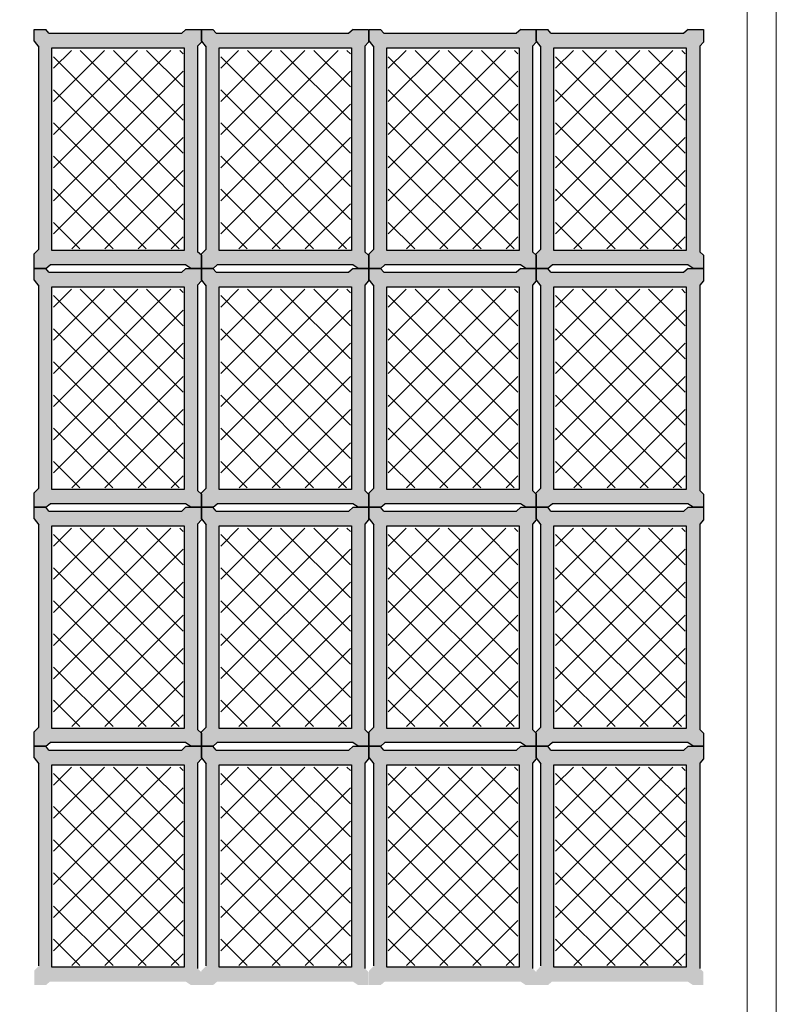
# Model space of a CAD drawing. Units: millimetres. Extents: x 803 to 1063, y 713 to 950.
# Drawn here: x 891 to 893, y 748 to 750 of the extents above; entities that cross this region are included whole.
import ezdxf

# ---------------------------------------------------------------- set-up
doc = ezdxf.new("R2010")
doc.units = ezdxf.units.MM
doc.linetypes.add('RAYITAS', pattern=[0.375, 0.25, -0.125])
doc.linetypes.add('Solid', pattern=[0])
doc.layers.add('Banda Colgadora', color=3, linetype='RAYITAS', lineweight=13)
doc.layers.add('EQUIPOS', color=7, linetype='Solid', lineweight=0)

msp = doc.modelspace()

# ---------------------------------------------------------------- hatches: boundary and pattern name
at = {"layer": 'Banda Colgadora', "linetype": 'Continuous'}
h = msp.add_hatch(color=0, dxfattribs=at)
h.paths.add_polyline_path([(891.5382, 749.8704), (891.551, 749.8619), (891.5759, 749.8619), (891.5759, 749.8931), (891.5669, 749.9016), (891.5669, 750.3924), (891.5759, 750.4026), (891.5759, 750.4328), (891.5389, 750.4328), (891.5289, 750.4235), (891.2115, 750.4235), (891.2039, 750.4328), (891.1764, 750.4328), (891.1764, 750.4048), (891.1877, 750.3905), (891.1877, 749.9076), (891.1764, 749.8962), (891.1764, 749.8619), (891.2043, 749.8619), (891.2142, 749.8704)])
h.paths.add_polyline_path([(891.2188, 749.9046), (891.2188, 750.3886), (891.5349, 750.3886), (891.5349, 749.9046)], flags=16)
h = msp.add_hatch(color=0, dxfattribs=at)
h.paths.add_polyline_path([(891.9377, 749.8704), (891.9506, 749.8619), (891.9755, 749.8619), (891.9755, 749.8931), (891.9665, 749.9016), (891.9665, 750.3924), (891.9755, 750.4026), (891.9755, 750.4328), (891.9385, 750.4328), (891.9285, 750.4235), (891.6111, 750.4235), (891.6034, 750.4328), (891.5759, 750.4328), (891.5759, 750.4048), (891.5872, 750.3905), (891.5872, 749.9076), (891.5759, 749.8962), (891.5759, 749.8619), (891.6039, 749.8619), (891.6137, 749.8704)])
h.paths.add_polyline_path([(891.6183, 749.9046), (891.6183, 750.3886), (891.9345, 750.3886), (891.9345, 749.9046)], flags=16)
h = msp.add_hatch(color=0, dxfattribs=at)
h.paths.add_polyline_path([(892.3383, 749.8704), (892.3511, 749.8619), (892.3761, 749.8619), (892.3761, 749.8931), (892.367, 749.9016), (892.367, 750.3924), (892.3761, 750.4026), (892.3761, 750.4328), (892.339, 750.4328), (892.3291, 750.4235), (892.0116, 750.4235), (892.004, 750.4328), (891.9765, 750.4328), (891.9765, 750.4048), (891.9878, 750.3905), (891.9878, 749.9076), (891.9765, 749.8962), (891.9765, 749.8619), (892.0044, 749.8619), (892.0143, 749.8704)])
h.paths.add_polyline_path([(892.0189, 749.9046), (892.0189, 750.3886), (892.335, 750.3886), (892.335, 749.9046)], flags=16)
h = msp.add_hatch(color=0, dxfattribs=at)
h.paths.add_polyline_path([(892.7378, 749.8704), (892.7507, 749.8619), (892.7756, 749.8619), (892.7756, 749.8931), (892.7666, 749.9016), (892.7666, 750.3924), (892.7756, 750.4026), (892.7756, 750.4328), (892.7386, 750.4328), (892.7286, 750.4235), (892.4112, 750.4235), (892.4035, 750.4328), (892.3761, 750.4328), (892.3761, 750.4048), (892.3873, 750.3905), (892.3873, 749.9076), (892.3761, 749.8962), (892.3761, 749.8619), (892.404, 749.8619), (892.4138, 749.8704)])
h.paths.add_polyline_path([(892.4184, 749.9046), (892.4184, 750.3886), (892.7346, 750.3886), (892.7346, 749.9046)], flags=16)
h = msp.add_hatch(dxfattribs=at)
h.set_pattern_fill('ANSI37', color=0, scale=0.01764, angle=180, style=0)
h.set_pattern_definition([(225, (1767.49059, 1495.2057), (0.0396029295, -0.0396029295), []), (315, (1767.49059, 1495.2057), (0.0396029295, 0.0396029295), [])])
h.paths.add_polyline_path([(891.2224, 750.3828), (891.2224, 749.9085), (891.5322, 749.9085), (891.5322, 750.3828)])
h = msp.add_hatch(dxfattribs=at)
h.set_pattern_fill('ANSI37', color=0, scale=0.01764, angle=180, style=0)
h.set_pattern_definition([(225, (1767.89016, 1495.2057), (0.0396029295, -0.0396029295), []), (315, (1767.89016, 1495.2057), (0.0396029295, 0.0396029295), [])])
h.paths.add_polyline_path([(891.622, 750.3828), (891.622, 749.9085), (891.9318, 749.9085), (891.9318, 750.3828)])
h = msp.add_hatch(dxfattribs=at)
h.set_pattern_fill('ANSI37', color=0, scale=0.01764, angle=180, style=0)
h.set_pattern_definition([(225, (1768.2907, 1495.2057), (0.0396029295, -0.0396029295), []), (315, (1768.2907, 1495.2057), (0.0396029295, 0.0396029295), [])])
h.paths.add_polyline_path([(892.0225, 750.3828), (892.0225, 749.9085), (892.3323, 749.9085), (892.3323, 750.3828)])
h = msp.add_hatch(dxfattribs=at)
h.set_pattern_fill('ANSI37', color=0, scale=0.01764, angle=180, style=0)
h.set_pattern_definition([(225, (1768.69027, 1495.2057), (0.0396029295, -0.0396029295), []), (315, (1768.69027, 1495.2057), (0.0396029295, 0.0396029295), [])])
h.paths.add_polyline_path([(892.4221, 750.3828), (892.4221, 749.9085), (892.7319, 749.9085), (892.7319, 750.3828)])
h = msp.add_hatch(color=0, dxfattribs=at)
h.paths.add_polyline_path([(891.5382, 749.2995), (891.551, 749.2911), (891.5759, 749.2911), (891.5759, 749.3223), (891.5669, 749.3307), (891.5669, 749.8215), (891.5759, 749.8317), (891.5759, 749.8619), (891.5389, 749.8619), (891.5289, 749.8526), (891.2115, 749.8526), (891.2039, 749.8619), (891.1764, 749.8619), (891.1764, 749.8339), (891.1877, 749.8196), (891.1877, 749.3367), (891.1764, 749.3253), (891.1764, 749.2911), (891.2043, 749.2911), (891.2142, 749.2995)])
h.paths.add_polyline_path([(891.2188, 749.3337), (891.2188, 749.8177), (891.5349, 749.8177), (891.5349, 749.3337)], flags=16)
h = msp.add_hatch(color=0, dxfattribs=at)
h.paths.add_polyline_path([(891.9377, 749.2995), (891.9506, 749.2911), (891.9755, 749.2911), (891.9755, 749.3223), (891.9665, 749.3307), (891.9665, 749.8215), (891.9755, 749.8317), (891.9755, 749.8619), (891.9385, 749.8619), (891.9285, 749.8526), (891.6111, 749.8526), (891.6034, 749.8619), (891.5759, 749.8619), (891.5759, 749.8339), (891.5872, 749.8196), (891.5872, 749.3367), (891.5759, 749.3253), (891.5759, 749.2911), (891.6039, 749.2911), (891.6137, 749.2995)])
h.paths.add_polyline_path([(891.6183, 749.3337), (891.6183, 749.8177), (891.9345, 749.8177), (891.9345, 749.3337)], flags=16)
h = msp.add_hatch(color=0, dxfattribs=at)
h.paths.add_polyline_path([(892.3383, 749.2995), (892.3511, 749.2911), (892.3761, 749.2911), (892.3761, 749.3223), (892.367, 749.3307), (892.367, 749.8215), (892.3761, 749.8317), (892.3761, 749.8619), (892.339, 749.8619), (892.3291, 749.8526), (892.0116, 749.8526), (892.004, 749.8619), (891.9765, 749.8619), (891.9765, 749.8339), (891.9878, 749.8196), (891.9878, 749.3367), (891.9765, 749.3253), (891.9765, 749.2911), (892.0044, 749.2911), (892.0143, 749.2995)])
h.paths.add_polyline_path([(892.0189, 749.3337), (892.0189, 749.8177), (892.335, 749.8177), (892.335, 749.3337)], flags=16)
h = msp.add_hatch(color=0, dxfattribs=at)
h.paths.add_polyline_path([(892.7378, 749.2995), (892.7507, 749.2911), (892.7756, 749.2911), (892.7756, 749.3223), (892.7666, 749.3307), (892.7666, 749.8215), (892.7756, 749.8317), (892.7756, 749.8619), (892.7386, 749.8619), (892.7286, 749.8526), (892.4112, 749.8526), (892.4035, 749.8619), (892.3761, 749.8619), (892.3761, 749.8339), (892.3873, 749.8196), (892.3873, 749.3367), (892.3761, 749.3253), (892.3761, 749.2911), (892.404, 749.2911), (892.4138, 749.2995)])
h.paths.add_polyline_path([(892.4184, 749.3337), (892.4184, 749.8177), (892.7346, 749.8177), (892.7346, 749.3337)], flags=16)
h = msp.add_hatch(dxfattribs=at)
h.set_pattern_fill('ANSI37', color=0, scale=0.01764, angle=180, style=0)
h.set_pattern_definition([(225, (1767.49059, 1494.63482), (0.0396029295, -0.0396029295), []), (315, (1767.49059, 1494.63482), (0.0396029295, 0.0396029295), [])])
h.paths.add_polyline_path([(891.2224, 749.812), (891.2224, 749.3377), (891.5322, 749.3377), (891.5322, 749.812)])
h = msp.add_hatch(dxfattribs=at)
h.set_pattern_fill('ANSI37', color=0, scale=0.01764, angle=180, style=0)
h.set_pattern_definition([(225, (1767.890157, 1494.63482), (0.0396029295, -0.0396029295), []), (315, (1767.890157, 1494.63482), (0.0396029295, 0.0396029295), [])])
h.paths.add_polyline_path([(891.622, 749.812), (891.622, 749.3377), (891.9318, 749.3377), (891.9318, 749.812)])
h = msp.add_hatch(dxfattribs=at)
h.set_pattern_fill('ANSI37', color=0, scale=0.01764, angle=180, style=0)
h.set_pattern_definition([(225, (1768.2907, 1494.63482), (0.0396029295, -0.0396029295), []), (315, (1768.2907, 1494.63482), (0.0396029295, 0.0396029295), [])])
h.paths.add_polyline_path([(892.0225, 749.812), (892.0225, 749.3377), (892.3323, 749.3377), (892.3323, 749.812)])
h = msp.add_hatch(dxfattribs=at)
h.set_pattern_fill('ANSI37', color=0, scale=0.01764, angle=180, style=0)
h.set_pattern_definition([(225, (1768.69027, 1494.63482), (0.0396029295, -0.0396029295), []), (315, (1768.69027, 1494.63482), (0.0396029295, 0.0396029295), [])])
h.paths.add_polyline_path([(892.4221, 749.812), (892.4221, 749.3377), (892.7319, 749.3377), (892.7319, 749.812)])
h = msp.add_hatch(color=0, dxfattribs=at)
h.paths.add_polyline_path([(891.5382, 748.7286), (891.551, 748.7202), (891.5759, 748.7202), (891.5759, 748.7514), (891.5669, 748.7598), (891.5669, 749.2506), (891.5759, 749.2608), (891.5759, 749.2911), (891.5389, 749.2911), (891.5289, 749.2817), (891.2115, 749.2817), (891.2039, 749.2911), (891.1764, 749.2911), (891.1764, 749.263), (891.1877, 749.2487), (891.1877, 748.7659), (891.1764, 748.7544), (891.1764, 748.7202), (891.2043, 748.7202), (891.2142, 748.7286)])
h.paths.add_polyline_path([(891.2188, 748.7628), (891.2188, 749.2468), (891.5349, 749.2468), (891.5349, 748.7628)], flags=16)
h = msp.add_hatch(color=0, dxfattribs=at)
h.paths.add_polyline_path([(891.9377, 748.7286), (891.9506, 748.7202), (891.9755, 748.7202), (891.9755, 748.7514), (891.9665, 748.7598), (891.9665, 749.2506), (891.9755, 749.2608), (891.9755, 749.2911), (891.9385, 749.2911), (891.9285, 749.2817), (891.6111, 749.2817), (891.6034, 749.2911), (891.5759, 749.2911), (891.5759, 749.263), (891.5872, 749.2487), (891.5872, 748.7659), (891.5759, 748.7544), (891.5759, 748.7202), (891.6039, 748.7202), (891.6137, 748.7286)])
h.paths.add_polyline_path([(891.6183, 748.7628), (891.6183, 749.2468), (891.9345, 749.2468), (891.9345, 748.7628)], flags=16)
h = msp.add_hatch(color=0, dxfattribs=at)
h.paths.add_polyline_path([(892.3383, 748.7286), (892.3511, 748.7202), (892.3761, 748.7202), (892.3761, 748.7514), (892.367, 748.7598), (892.367, 749.2506), (892.3761, 749.2608), (892.3761, 749.2911), (892.339, 749.2911), (892.3291, 749.2817), (892.0116, 749.2817), (892.004, 749.2911), (891.9765, 749.2911), (891.9765, 749.263), (891.9878, 749.2487), (891.9878, 748.7659), (891.9765, 748.7544), (891.9765, 748.7202), (892.0044, 748.7202), (892.0143, 748.7286)])
h.paths.add_polyline_path([(892.0189, 748.7628), (892.0189, 749.2468), (892.335, 749.2468), (892.335, 748.7628)], flags=16)
h = msp.add_hatch(color=0, dxfattribs=at)
h.paths.add_polyline_path([(892.7378, 748.7286), (892.7507, 748.7202), (892.7756, 748.7202), (892.7756, 748.7514), (892.7666, 748.7598), (892.7666, 749.2506), (892.7756, 749.2608), (892.7756, 749.2911), (892.7386, 749.2911), (892.7286, 749.2817), (892.4112, 749.2817), (892.4035, 749.2911), (892.3761, 749.2911), (892.3761, 749.263), (892.3873, 749.2487), (892.3873, 748.7659), (892.3761, 748.7544), (892.3761, 748.7202), (892.404, 748.7202), (892.4138, 748.7286)])
h.paths.add_polyline_path([(892.4184, 748.7628), (892.4184, 749.2468), (892.7346, 749.2468), (892.7346, 748.7628)], flags=16)
h = msp.add_hatch(dxfattribs=at)
h.set_pattern_fill('ANSI37', color=0, scale=0.01764, angle=180, style=0)
h.set_pattern_definition([(225, (1767.49059, 1494.063944), (0.0396029295, -0.0396029295), []), (315, (1767.49059, 1494.063944), (0.0396029295, 0.0396029295), [])])
h.paths.add_polyline_path([(891.2224, 749.2411), (891.2224, 748.7668), (891.5322, 748.7668), (891.5322, 749.2411)])
h = msp.add_hatch(dxfattribs=at)
h.set_pattern_fill('ANSI37', color=0, scale=0.01764, angle=180, style=0)
h.set_pattern_definition([(225, (1767.890157, 1494.063944), (0.0396029295, -0.0396029295), []), (315, (1767.890157, 1494.063944), (0.0396029295, 0.0396029295), [])])
h.paths.add_polyline_path([(891.622, 749.2411), (891.622, 748.7668), (891.9318, 748.7668), (891.9318, 749.2411)])
h = msp.add_hatch(dxfattribs=at)
h.set_pattern_fill('ANSI37', color=0, scale=0.01764, angle=180, style=0)
h.set_pattern_definition([(225, (1768.2907, 1494.063944), (0.0396029295, -0.0396029295), []), (315, (1768.2907, 1494.063944), (0.0396029295, 0.0396029295), [])])
h.paths.add_polyline_path([(892.0225, 749.2411), (892.0225, 748.7668), (892.3323, 748.7668), (892.3323, 749.2411)])
h = msp.add_hatch(dxfattribs=at)
h.set_pattern_fill('ANSI37', color=0, scale=0.01764, angle=180, style=0)
h.set_pattern_definition([(225, (1768.69027, 1494.063944), (0.0396029295, -0.0396029295), []), (315, (1768.69027, 1494.063944), (0.0396029295, 0.0396029295), [])])
h.paths.add_polyline_path([(892.4221, 749.2411), (892.4221, 748.7668), (892.7319, 748.7668), (892.7319, 749.2411)])
h = msp.add_hatch(color=0, dxfattribs=at)
h.paths.add_polyline_path([(891.5382, 748.1578), (891.551, 748.1493), (891.5759, 748.1493), (891.5759, 748.1805), (891.5669, 748.189), (891.5669, 748.6797), (891.5759, 748.69), (891.5759, 748.7202), (891.5389, 748.7202), (891.5289, 748.7109), (891.2115, 748.7109), (891.2039, 748.7202), (891.1764, 748.7202), (891.1764, 748.6922), (891.1877, 748.6779), (891.1877, 748.195), (891.1764, 748.1835), (891.1764, 748.1493), (891.2043, 748.1493), (891.2142, 748.1578)])
h.paths.add_polyline_path([(891.2188, 748.192), (891.2188, 748.6759), (891.5349, 748.6759), (891.5349, 748.192)], flags=16)
h = msp.add_hatch(color=0, dxfattribs=at)
h.paths.add_polyline_path([(891.9377, 748.1578), (891.9506, 748.1493), (891.9755, 748.1493), (891.9755, 748.1805), (891.9665, 748.189), (891.9665, 748.6797), (891.9755, 748.69), (891.9755, 748.7202), (891.9385, 748.7202), (891.9285, 748.7109), (891.6111, 748.7109), (891.6034, 748.7202), (891.5759, 748.7202), (891.5759, 748.6922), (891.5872, 748.6779), (891.5872, 748.195), (891.5759, 748.1835), (891.5759, 748.1493), (891.6039, 748.1493), (891.6137, 748.1578)])
h.paths.add_polyline_path([(891.6183, 748.192), (891.6183, 748.6759), (891.9345, 748.6759), (891.9345, 748.192)], flags=16)
h = msp.add_hatch(color=0, dxfattribs=at)
h.paths.add_polyline_path([(892.3383, 748.1578), (892.3511, 748.1493), (892.3761, 748.1493), (892.3761, 748.1805), (892.367, 748.189), (892.367, 748.6797), (892.3761, 748.69), (892.3761, 748.7202), (892.339, 748.7202), (892.3291, 748.7109), (892.0116, 748.7109), (892.004, 748.7202), (891.9765, 748.7202), (891.9765, 748.6922), (891.9878, 748.6779), (891.9878, 748.195), (891.9765, 748.1835), (891.9765, 748.1493), (892.0044, 748.1493), (892.0143, 748.1578)])
h.paths.add_polyline_path([(892.0189, 748.192), (892.0189, 748.6759), (892.335, 748.6759), (892.335, 748.192)], flags=16)
h = msp.add_hatch(color=0, dxfattribs=at)
h.paths.add_polyline_path([(892.7378, 748.1578), (892.7507, 748.1493), (892.7756, 748.1493), (892.7756, 748.1805), (892.7666, 748.189), (892.7666, 748.6797), (892.7756, 748.69), (892.7756, 748.7202), (892.7386, 748.7202), (892.7286, 748.7109), (892.4112, 748.7109), (892.4035, 748.7202), (892.3761, 748.7202), (892.3761, 748.6922), (892.3873, 748.6779), (892.3873, 748.195), (892.3761, 748.1835), (892.3761, 748.1493), (892.404, 748.1493), (892.4138, 748.1578)])
h.paths.add_polyline_path([(892.4184, 748.192), (892.4184, 748.6759), (892.7346, 748.6759), (892.7346, 748.192)], flags=16)
h = msp.add_hatch(dxfattribs=at)
h.set_pattern_fill('ANSI37', color=0, scale=0.01764, angle=180, style=0)
h.set_pattern_definition([(225, (1767.49059, 1493.493066), (0.0396029295, -0.0396029295), []), (315, (1767.49059, 1493.493066), (0.0396029295, 0.0396029295), [])])
h.paths.add_polyline_path([(891.2224, 748.6702), (891.2224, 748.1959), (891.5322, 748.1959), (891.5322, 748.6702)])
h = msp.add_hatch(dxfattribs=at)
h.set_pattern_fill('ANSI37', color=0, scale=0.01764, angle=180, style=0)
h.set_pattern_definition([(225, (1767.890157, 1493.493066), (0.0396029295, -0.0396029295), []), (315, (1767.890157, 1493.493066), (0.0396029295, 0.0396029295), [])])
h.paths.add_polyline_path([(891.622, 748.6702), (891.622, 748.1959), (891.9318, 748.1959), (891.9318, 748.6702)])
h = msp.add_hatch(dxfattribs=at)
h.set_pattern_fill('ANSI37', color=0, scale=0.01764, angle=180, style=0)
h.set_pattern_definition([(225, (1768.2907, 1493.493066), (0.0396029295, -0.0396029295), []), (315, (1768.2907, 1493.493066), (0.0396029295, 0.0396029295), [])])
h.paths.add_polyline_path([(892.0225, 748.6702), (892.0225, 748.1959), (892.3323, 748.1959), (892.3323, 748.6702)])
h = msp.add_hatch(dxfattribs=at)
h.set_pattern_fill('ANSI37', color=0, scale=0.01764, angle=180, style=0)
h.set_pattern_definition([(225, (1768.69027, 1493.493066), (0.0396029295, -0.0396029295), []), (315, (1768.69027, 1493.493066), (0.0396029295, 0.0396029295), [])])
h.paths.add_polyline_path([(892.4221, 748.6702), (892.4221, 748.1959), (892.7319, 748.1959), (892.7319, 748.6702)])

# ---------------------------------------------------------------- linework, layer by layer
at = {"color": 0, "linetype": 'ByBlock'}
for p, q in [((891.2115, 750.4235), (891.2039, 750.4328)), ((891.5389, 750.4328), (891.5289, 750.4235)), ((891.6111, 750.4235), (891.6034, 750.4328)), ((891.9385, 750.4328), (891.9285, 750.4235)), ((892.0116, 750.4235), (892.004, 750.4328)), ((892.339, 750.4328), (892.3291, 750.4235)), ((892.4112, 750.4235), (892.4035, 750.4328)), ((892.7386, 750.4328), (892.7286, 750.4235)), ((891.1764, 750.4048), (891.1877, 750.3905)), ((891.5759, 750.4026), (891.5669, 750.3924)), ((891.5759, 750.4048), (891.5872, 750.3905)), ((891.9755, 750.4026), (891.9665, 750.3924)), ((891.9765, 750.4048), (891.9878, 750.3905)), ((892.3761, 750.4026), (892.367, 750.3924)), ((892.3761, 750.4048), (892.3873, 750.3905)), ((892.7756, 750.4026), (892.7666, 750.3924)), ((891.1764, 749.8962), (891.1877, 749.9076)), ((891.5759, 749.8931), (891.5669, 749.9016)), ((891.5759, 749.8962), (891.5872, 749.9076)), ((891.9755, 749.8931), (891.9665, 749.9016)), ((891.9765, 749.8962), (891.9878, 749.9076)), ((892.3761, 749.8931), (892.367, 749.9016)), ((892.3761, 749.8962), (892.3873, 749.9076)), ((892.7756, 749.8931), (892.7666, 749.9016)), ((891.2115, 749.8526), (891.2039, 749.8619)), ((891.2043, 749.8619), (891.2142, 749.8704)), ((891.5389, 749.8619), (891.5289, 749.8526)), ((891.551, 749.8619), (891.5382, 749.8704)), ((891.6111, 749.8526), (891.6034, 749.8619)), ((891.6039, 749.8619), (891.6137, 749.8704)), ((891.9385, 749.8619), (891.9285, 749.8526)), ((891.9506, 749.8619), (891.9377, 749.8704)), ((892.0116, 749.8526), (892.004, 749.8619)), ((892.0044, 749.8619), (892.0143, 749.8704)), ((892.339, 749.8619), (892.3291, 749.8526)), ((892.3511, 749.8619), (892.3383, 749.8704)), ((892.4112, 749.8526), (892.4035, 749.8619)), ((892.404, 749.8619), (892.4138, 749.8704)), ((892.7386, 749.8619), (892.7286, 749.8526)), ((892.7507, 749.8619), (892.7378, 749.8704)), ((891.1764, 749.8339), (891.1877, 749.8196)), ((891.5759, 749.8317), (891.5669, 749.8215)), ((891.5759, 749.8339), (891.5872, 749.8196)), ((891.9755, 749.8317), (891.9665, 749.8215)), ((891.9765, 749.8339), (891.9878, 749.8196)), ((892.3761, 749.8317), (892.367, 749.8215)), ((892.3761, 749.8339), (892.3873, 749.8196)), ((892.7756, 749.8317), (892.7666, 749.8215)), ((891.1764, 749.3253), (891.1877, 749.3367)), ((891.5759, 749.3253), (891.5872, 749.3367)), ((891.9765, 749.3253), (891.9878, 749.3367)), ((892.3761, 749.3253), (892.3873, 749.3367)), ((891.5759, 749.3223), (891.5669, 749.3307)), ((891.9755, 749.3223), (891.9665, 749.3307)), ((892.3761, 749.3223), (892.367, 749.3307)), ((892.7756, 749.3223), (892.7666, 749.3307)), ((891.2115, 749.2817), (891.2039, 749.2911)), ((891.2043, 749.2911), (891.2142, 749.2995)), ((891.5389, 749.2911), (891.5289, 749.2817)), ((891.551, 749.2911), (891.5382, 749.2995)), ((891.6111, 749.2817), (891.6034, 749.2911)), ((891.6039, 749.2911), (891.6137, 749.2995)), ((891.9385, 749.2911), (891.9285, 749.2817)), ((891.9506, 749.2911), (891.9377, 749.2995)), ((892.0116, 749.2817), (892.004, 749.2911)), ((892.0044, 749.2911), (892.0143, 749.2995)), ((892.339, 749.2911), (892.3291, 749.2817)), ((892.3511, 749.2911), (892.3383, 749.2995)), ((892.4112, 749.2817), (892.4035, 749.2911)), ((892.404, 749.2911), (892.4138, 749.2995)), ((892.7386, 749.2911), (892.7286, 749.2817)), ((892.7507, 749.2911), (892.7378, 749.2995)), ((891.1764, 749.263), (891.1877, 749.2487)), ((891.5759, 749.263), (891.5872, 749.2487)), ((891.9765, 749.263), (891.9878, 749.2487)), ((892.3761, 749.263), (892.3873, 749.2487)), ((891.5759, 749.2608), (891.5669, 749.2506)), ((891.9755, 749.2608), (891.9665, 749.2506)), ((892.3761, 749.2608), (892.367, 749.2506)), ((892.7756, 749.2608), (892.7666, 749.2506)), ((891.1764, 748.7544), (891.1877, 748.7659)), ((891.5759, 748.7514), (891.5669, 748.7598)), ((891.5759, 748.7544), (891.5872, 748.7659)), ((891.9755, 748.7514), (891.9665, 748.7598)), ((891.9765, 748.7544), (891.9878, 748.7659)), ((892.3761, 748.7514), (892.367, 748.7598)), ((892.3761, 748.7544), (892.3873, 748.7659)), ((892.7756, 748.7514), (892.7666, 748.7598)), ((891.2115, 748.7109), (891.2039, 748.7202)), ((891.2043, 748.7202), (891.2142, 748.7286)), ((891.5389, 748.7202), (891.5289, 748.7109)), ((891.551, 748.7202), (891.5382, 748.7286)), ((891.6111, 748.7109), (891.6034, 748.7202)), ((891.6039, 748.7202), (891.6137, 748.7286)), ((891.9385, 748.7202), (891.9285, 748.7109)), ((891.9506, 748.7202), (891.9377, 748.7286)), ((892.0116, 748.7109), (892.004, 748.7202)), ((892.0044, 748.7202), (892.0143, 748.7286)), ((892.339, 748.7202), (892.3291, 748.7109)), ((892.3511, 748.7202), (892.3383, 748.7286)), ((892.4112, 748.7109), (892.4035, 748.7202)), ((892.404, 748.7202), (892.4138, 748.7286)), ((892.7386, 748.7202), (892.7286, 748.7109)), ((892.7507, 748.7202), (892.7378, 748.7286)), ((891.1764, 748.6922), (891.1877, 748.6779)), ((891.5759, 748.69), (891.5669, 748.6797)), ((891.5759, 748.6922), (891.5872, 748.6779)), ((891.9755, 748.69), (891.9665, 748.6797)), ((891.9765, 748.6922), (891.9878, 748.6779)), ((892.3761, 748.69), (892.367, 748.6797)), ((892.3761, 748.6922), (892.3873, 748.6779)), ((892.7756, 748.69), (892.7666, 748.6797))]:
    msp.add_line(p, q, dxfattribs=at)
for points in [[(891.1764, 750.4048), (891.1764, 750.4328), (891.2039, 750.4328)], [(891.2115, 750.4235), (891.5289, 750.4235)], [(891.5389, 750.4328), (891.5759, 750.4328), (891.5759, 750.4026)], [(891.5759, 750.4048), (891.5759, 750.4328), (891.6034, 750.4328)], [(891.6111, 750.4235), (891.9285, 750.4235)], [(891.9385, 750.4328), (891.9755, 750.4328), (891.9755, 750.4026)], [(891.9765, 750.4048), (891.9765, 750.4328), (892.004, 750.4328)], [(892.0116, 750.4235), (892.3291, 750.4235)], [(892.339, 750.4328), (892.3761, 750.4328), (892.3761, 750.4026)], [(892.3761, 750.4048), (892.3761, 750.4328), (892.4035, 750.4328)], [(892.4112, 750.4235), (892.7286, 750.4235)], [(892.7386, 750.4328), (892.7756, 750.4328), (892.7756, 750.4026)], [(891.1877, 749.9076), (891.1877, 750.3905)], [(891.5669, 750.3924), (891.5669, 749.9016)], [(891.5872, 749.9076), (891.5872, 750.3905)], [(891.9665, 750.3924), (891.9665, 749.9016)], [(891.9878, 749.9076), (891.9878, 750.3905)], [(892.367, 750.3924), (892.367, 749.9016)], [(892.3873, 749.9076), (892.3873, 750.3905)], [(892.7666, 750.3924), (892.7666, 749.9016)], [(891.2043, 749.8619), (891.1764, 749.8619), (891.1764, 749.8962)], [(891.5759, 749.8931), (891.5759, 749.8619), (891.551, 749.8619)], [(891.6039, 749.8619), (891.5759, 749.8619), (891.5759, 749.8962)], [(891.9755, 749.8931), (891.9755, 749.8619), (891.9506, 749.8619)], [(892.0044, 749.8619), (891.9765, 749.8619), (891.9765, 749.8962)], [(892.3761, 749.8931), (892.3761, 749.8619), (892.3511, 749.8619)], [(892.404, 749.8619), (892.3761, 749.8619), (892.3761, 749.8962)], [(892.7756, 749.8931), (892.7756, 749.8619), (892.7507, 749.8619)], [(891.1764, 749.8339), (891.1764, 749.8619), (891.2039, 749.8619)], [(891.2115, 749.8526), (891.5289, 749.8526)], [(891.5382, 749.8704), (891.2142, 749.8704)], [(891.5389, 749.8619), (891.5759, 749.8619), (891.5759, 749.8317)], [(891.5759, 749.8339), (891.5759, 749.8619), (891.6034, 749.8619)], [(891.6111, 749.8526), (891.9285, 749.8526)], [(891.9377, 749.8704), (891.6137, 749.8704)], [(891.9385, 749.8619), (891.9755, 749.8619), (891.9755, 749.8317)], [(891.9765, 749.8339), (891.9765, 749.8619), (892.004, 749.8619)], [(892.0116, 749.8526), (892.3291, 749.8526)], [(892.3383, 749.8704), (892.0143, 749.8704)], [(892.339, 749.8619), (892.3761, 749.8619), (892.3761, 749.8317)], [(892.3761, 749.8339), (892.3761, 749.8619), (892.4035, 749.8619)], [(892.4112, 749.8526), (892.7286, 749.8526)], [(892.7378, 749.8704), (892.4138, 749.8704)], [(892.7386, 749.8619), (892.7756, 749.8619), (892.7756, 749.8317)], [(891.1877, 749.3367), (891.1877, 749.8196)], [(891.5669, 749.8215), (891.5669, 749.3307)], [(891.5872, 749.3367), (891.5872, 749.8196)], [(891.9665, 749.8215), (891.9665, 749.3307)], [(891.9878, 749.3367), (891.9878, 749.8196)], [(892.367, 749.8215), (892.367, 749.3307)], [(892.3873, 749.3367), (892.3873, 749.8196)], [(892.7666, 749.8215), (892.7666, 749.3307)], [(891.2043, 749.2911), (891.1764, 749.2911), (891.1764, 749.3253)], [(891.5759, 749.3223), (891.5759, 749.2911), (891.551, 749.2911)], [(891.6039, 749.2911), (891.5759, 749.2911), (891.5759, 749.3253)], [(891.9755, 749.3223), (891.9755, 749.2911), (891.9506, 749.2911)], [(892.0044, 749.2911), (891.9765, 749.2911), (891.9765, 749.3253)], [(892.3761, 749.3223), (892.3761, 749.2911), (892.3511, 749.2911)], [(892.404, 749.2911), (892.3761, 749.2911), (892.3761, 749.3253)], [(892.7756, 749.3223), (892.7756, 749.2911), (892.7507, 749.2911)], [(891.1764, 749.263), (891.1764, 749.2911), (891.2039, 749.2911)], [(891.5382, 749.2995), (891.2142, 749.2995)], [(891.5389, 749.2911), (891.5759, 749.2911), (891.5759, 749.2608)], [(891.5759, 749.263), (891.5759, 749.2911), (891.6034, 749.2911)], [(891.9377, 749.2995), (891.6137, 749.2995)], [(891.9385, 749.2911), (891.9755, 749.2911), (891.9755, 749.2608)], [(891.9765, 749.263), (891.9765, 749.2911), (892.004, 749.2911)], [(892.3383, 749.2995), (892.0143, 749.2995)], [(892.339, 749.2911), (892.3761, 749.2911), (892.3761, 749.2608)], [(892.3761, 749.263), (892.3761, 749.2911), (892.4035, 749.2911)], [(892.7378, 749.2995), (892.4138, 749.2995)], [(892.7386, 749.2911), (892.7756, 749.2911), (892.7756, 749.2608)], [(891.2115, 749.2817), (891.5289, 749.2817)], [(891.6111, 749.2817), (891.9285, 749.2817)], [(892.0116, 749.2817), (892.3291, 749.2817)], [(892.4112, 749.2817), (892.7286, 749.2817)], [(891.1877, 748.7659), (891.1877, 749.2487)], [(891.5669, 749.2506), (891.5669, 748.7598)], [(891.5872, 748.7659), (891.5872, 749.2487)], [(891.9665, 749.2506), (891.9665, 748.7598)], [(891.9878, 748.7659), (891.9878, 749.2487)], [(892.367, 749.2506), (892.367, 748.7598)], [(892.3873, 748.7659), (892.3873, 749.2487)], [(892.7666, 749.2506), (892.7666, 748.7598)], [(891.2043, 748.7202), (891.1764, 748.7202), (891.1764, 748.7544)], [(891.5759, 748.7514), (891.5759, 748.7202), (891.551, 748.7202)], [(891.6039, 748.7202), (891.5759, 748.7202), (891.5759, 748.7544)], [(891.9755, 748.7514), (891.9755, 748.7202), (891.9506, 748.7202)], [(892.0044, 748.7202), (891.9765, 748.7202), (891.9765, 748.7544)], [(892.3761, 748.7514), (892.3761, 748.7202), (892.3511, 748.7202)], [(892.404, 748.7202), (892.3761, 748.7202), (892.3761, 748.7544)], [(892.7756, 748.7514), (892.7756, 748.7202), (892.7507, 748.7202)], [(891.1764, 748.6922), (891.1764, 748.7202), (891.2039, 748.7202)], [(891.5382, 748.7286), (891.2142, 748.7286)], [(891.5389, 748.7202), (891.5759, 748.7202), (891.5759, 748.69)], [(891.5759, 748.6922), (891.5759, 748.7202), (891.6034, 748.7202)], [(891.9377, 748.7286), (891.6137, 748.7286)], [(891.9385, 748.7202), (891.9755, 748.7202), (891.9755, 748.69)], [(891.9765, 748.6922), (891.9765, 748.7202), (892.004, 748.7202)], [(892.3383, 748.7286), (892.0143, 748.7286)], [(892.339, 748.7202), (892.3761, 748.7202), (892.3761, 748.69)], [(892.3761, 748.6922), (892.3761, 748.7202), (892.4035, 748.7202)], [(892.7378, 748.7286), (892.4138, 748.7286)], [(892.7386, 748.7202), (892.7756, 748.7202), (892.7756, 748.69)], [(891.2115, 748.7109), (891.5289, 748.7109)], [(891.6111, 748.7109), (891.9285, 748.7109)], [(892.0116, 748.7109), (892.3291, 748.7109)], [(892.4112, 748.7109), (892.7286, 748.7109)], [(891.1877, 748.195), (891.1877, 748.6779)], [(891.5669, 748.6797), (891.5669, 748.189)], [(891.5872, 748.195), (891.5872, 748.6779)], [(891.9665, 748.6797), (891.9665, 748.189)], [(891.9878, 748.195), (891.9878, 748.6779)], [(892.367, 748.6797), (892.367, 748.189)], [(892.3873, 748.195), (892.3873, 748.6779)], [(892.7666, 748.6797), (892.7666, 748.189)]]:
    msp.add_lwpolyline(points, dxfattribs=at)
for points in [[(891.2188, 749.9046), (891.2188, 750.3886), (891.5349, 750.3886), (891.5349, 749.9046)], [(891.6183, 749.9046), (891.6183, 750.3886), (891.9345, 750.3886), (891.9345, 749.9046)], [(892.0189, 749.9046), (892.0189, 750.3886), (892.335, 750.3886), (892.335, 749.9046)], [(892.4184, 749.9046), (892.4184, 750.3886), (892.7346, 750.3886), (892.7346, 749.9046)], [(891.2188, 749.3337), (891.2188, 749.8177), (891.5349, 749.8177), (891.5349, 749.3337)], [(891.6183, 749.3337), (891.6183, 749.8177), (891.9345, 749.8177), (891.9345, 749.3337)], [(892.0189, 749.3337), (892.0189, 749.8177), (892.335, 749.8177), (892.335, 749.3337)], [(892.4184, 749.3337), (892.4184, 749.8177), (892.7346, 749.8177), (892.7346, 749.3337)], [(891.2188, 748.7628), (891.2188, 749.2468), (891.5349, 749.2468), (891.5349, 748.7628)], [(891.6183, 748.7628), (891.6183, 749.2468), (891.9345, 749.2468), (891.9345, 748.7628)], [(892.0189, 748.7628), (892.0189, 749.2468), (892.335, 749.2468), (892.335, 748.7628)], [(892.4184, 748.7628), (892.4184, 749.2468), (892.7346, 749.2468), (892.7346, 748.7628)], [(891.2188, 748.192), (891.2188, 748.6759), (891.5349, 748.6759), (891.5349, 748.192)], [(891.6183, 748.192), (891.6183, 748.6759), (891.9345, 748.6759), (891.9345, 748.192)], [(892.0189, 748.192), (892.0189, 748.6759), (892.335, 748.6759), (892.335, 748.192)], [(892.4184, 748.192), (892.4184, 748.6759), (892.7346, 748.6759), (892.7346, 748.192)]]:
    msp.add_lwpolyline(points, close=True, dxfattribs=at)
at = {"layer": 'EQUIPOS'}
msp.add_line((892.8796, 752.9151), (892.8796, 745.8659), dxfattribs=at)
msp.add_lwpolyline([(883.9496, 752.9151), (892.9496, 752.9151), (892.9496, 745.8659), (883.9496, 745.8659)], close=True, dxfattribs=at)

doc.saveas('drawing.dxf')
